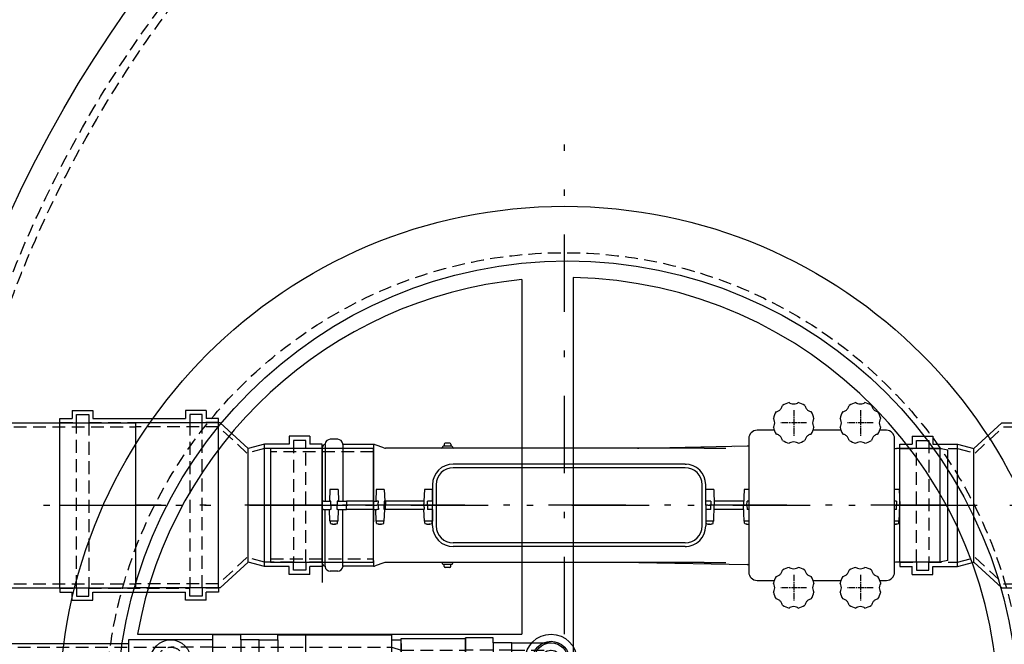
# Model space of a CAD drawing. Units: millimetres. Extents: x 0 to 6300, y 0 to 8910.
# Drawn here: x 2085 to 3040, y 3054 to 3659 of the extents above; entities that cross this region are included whole.
import ezdxf

# ---------------------------------------------------------------- set-up
doc = ezdxf.new("R2010")
doc.units = ezdxf.units.MM
for name, pattern in [('CHAIN', [0.3543, 0.2362, -0.0295, 0.0591, -0.0295]), ('DASHDOT_m', [6.25, 3, -1.5, 0.25, -1.5]), ('DASHED', [0.75, 0.5, -0.25])]:
    doc.linetypes.add(name, pattern=pattern)
for name, color, linetype in [('AS-Nevid', 241, 'DASHED'), ('AS-Obrys', 7, 'Continuous'), ('AS-OSY', 4, 'DASHDOT_m')]:
    doc.layers.add(name, color=color, linetype=linetype)
doc.layers.add('AS_kóty', color=132, linetype='Continuous', lineweight=13)
doc.styles.add('AS_Romans', font='romans.shx', dxfattribs={"width": 0.8})
doc.dimstyles.new('AS_kóty_M25', dxfattribs={"dimscale": 25, "dimtxt": 2.5, "dimasz": 2.5, "dimexe": 2, "dimexo": 2.5, "dimgap": 0.75, "dimtad": 1, "dimdec": 0, "dimtxsty": 'AS_Romans', "dimcen": 2.5, "dimdle": 2, "dimclrd": 256, "dimclre": 256, "dimclrt": 256, "dimadec": 0, "dimazin": 0, "dimtfac": 1, "dimtdec": 0, "dimtmove": 0, "dimatfit": 2, "dimfxl": 1, "dimarcsym": 0})

# ---------------------------------------------------------------- blocks, each defined once
blk = doc.blocks.new('PURAIN_PUDORYS')
at = {"layer": 'AS-Obrys', "linetype": 'CHAIN', "ltscale": 25}
for p, q in [((148.88, 92.4), (148.88, 67.4)), ((213.58, 92.4), (213.58, 67.4)), ((161.38, 79.9), (136.38, 79.9)), ((226.08, 79.9), (201.08, 79.9)), ((148.88, -67.4), (148.88, -92.4)), ((213.58, -67.4), (213.58, -92.4)), ((161.38, -79.9), (136.38, -79.9)), ((226.08, -79.9), (201.08, -79.9))]:
    blk.add_line(p, q, dxfattribs=at)
at = {"layer": 'AS-Obrys', "ltscale": 25}
for p, q in [((130.05, 72.75), (113.33, 72.75)), ((194.75, 72.75), (167.72, 72.75)), ((238.83, 72.75), (232.42, 72.75)), ((-305.72, 59), (-305.67, 59.5)), ((-305.72, 59), (-305.72, 4)), ((-293.44, 64), (-300.69, 64)), ((-288.42, 59), (-288.46, 59.5)), ((-288.42, 59), (-288.42, 4)), ((-258.67, 59), (-288.42, 59)), ((-248.62, 55.78), (-257.02, 58.72)), ((-190.22, 59.27), (-190.25, 57.25)), ((-184.68, 60.25), (-189.22, 60.25)), ((-183.68, 59.27), (-183.65, 57.25)), ((-1.4, 55.51), (103.68, 57.53)), ((105.33, 64.75), (105.33, -64.75)), ((246.83, -64.75), (246.83, 64.75)), ((-308.42, 56.02), (-308.42, 0)), ((-221.42, 55.5), (-246.97, 55.5)), ((62.19, 55.5), (-221.42, 55.5)), ((-191.68, 56.76), (-191.68, 56.48)), ((-182.72, 57.25), (-191.18, 57.25)), ((-182.22, 56.76), (-182.22, 56.48)), ((91.79, 55.72), (91.79, 55.72)), ((291.06, 55), (248.58, 55)), ((290.8, 54.77), (290.8, -55.07)), ((298.58, 53.51), (292.1, 54.89)), ((298.58, -53.51), (298.58, 53.51)), ((43.58, 40), (-181.42, 40)), ((43.58, 40), (44.93, 40)), ((43.58, 36.5), (-181.42, 36.5)), ((-201.42, 20), (-201.42, 0)), ((-197.92, 20), (-197.92, -20)), ((60.08, -20), (60.08, 20)), ((63.58, 0), (63.58, 20)), ((-301.02, 15.5), (-301.43, 4)), ((-293.11, 15.5), (-301.02, 15.5)), ((-293.11, 15.5), (-292.7, 4)), ((-256.2, 15.5), (-256.6, 4)), ((-248.28, 15.5), (-256.2, 15.5)), ((-248.28, 15.5), (-247.88, 4)), ((-209.36, 15.5), (-209.76, 4)), ((-201.48, 15.5), (-209.36, 15.5)), ((71.34, 15.5), (63.58, 15.5)), ((71.34, 15.5), (71.88, 0)), ((100.83, 15.5), (100.28, 0)), ((105.33, 15.5), (100.83, 15.5)), ((251.34, 15.5), (246.83, 15.5)), ((251.34, 15.5), (251.88, 0)), ((-307.36, 4), (-308.35, 4)), ((-307.36, 4), (-300.69, 4)), ((-300.03, 4), (-300.69, 4)), ((-300.16, 0), (-300.69, 0)), ((-293.97, 0), (-300.16, 0)), ((-293.44, 4), (-294.1, 4)), ((-293.44, 0), (-293.97, 0)), ((-293.44, 4), (-284.82, 4)), ((-293.44, 0), (-284.78, 0)), ((-258.67, 4), (-284.82, 4)), ((-258.67, 4), (-255.39, 4)), ((-253.98, 4), (-255.39, 4)), ((-246.98, 4), (-248.39, 4)), ((-209.66, 4), (-246.98, 4)), ((-246.98, 4), (-246.97, 0)), ((-206.42, 0), (-206.35, 4)), ((-203.35, 4), (-206.35, 4)), ((-201.42, 0), (-203.42, 0)), ((-201.42, 4), (-203.35, 4)), ((-201.42, -20), (-201.42, 0)), ((65.52, 4), (63.58, 4)), ((63.58, 0), (63.58, -20)), ((65.59, 0), (63.58, 0)), ((68.52, 4), (65.52, 4)), ((65.59, 0), (68.58, 0)), ((68.52, 4), (68.58, 0)), ((100.42, 4), (71.75, 4)), ((103.58, 0), (103.65, 4)), ((105.33, 4), (103.65, 4)), ((248.52, 4), (246.83, 4)), ((248.52, 4), (248.58, 0)), ((-308.42, -56.02), (-308.42, 0)), ((-308.42, 0), (-307.44, 0)), ((-307.36, -4), (-308.35, -4)), ((-307.44, 0), (-300.69, 0)), ((-307.36, -4), (-300.69, -4)), ((-305.72, -59), (-305.72, -4)), ((-301.02, -15.5), (-301.43, -4)), ((-300.03, -4), (-300.69, -4)), ((-293.44, -4), (-294.1, -4)), ((-293.44, -4), (-284.82, -4)), ((-293.11, -15.5), (-292.7, -4)), ((-288.42, -59), (-288.42, -4)), ((-258.67, -4), (-284.82, -4)), ((-258.67, 0), (-284.78, 0)), ((-258.67, 0), (-255.37, 0)), ((-258.67, -4), (-255.39, -4)), ((-256.2, -15.5), (-256.6, -4)), ((-253.98, -4), (-255.39, -4)), ((-254.08, 0), (-255.37, 0)), ((-248.24, 0), (-254.08, 0)), ((-246.98, -4), (-248.39, -4)), ((-248.28, -15.5), (-247.88, -4)), ((-246.97, 0), (-248.24, 0)), ((-246.98, -4), (-246.97, 0)), ((-209.66, -4), (-246.98, -4)), ((-209.79, 0), (-246.97, 0)), ((-206.42, 0), (-209.79, 0)), ((-209.36, -15.5), (-209.76, -4)), ((-206.42, 0), (-203.42, 0)), ((-206.42, 0), (-206.35, -4)), ((-203.35, -4), (-206.35, -4)), ((-201.42, -4), (-203.35, -4)), ((65.52, -4), (63.58, -4)), ((68.52, -4), (65.52, -4)), ((68.52, -4), (68.58, 0)), ((71.88, 0), (68.58, 0)), ((71.34, -15.5), (71.88, 0)), ((100.42, -4), (71.75, -4)), ((100.28, 0), (71.88, 0)), ((103.58, 0), (100.28, 0)), ((100.83, -15.5), (100.28, 0)), ((103.58, 0), (105.33, 0)), ((103.58, 0), (103.65, -4)), ((105.33, -4), (103.65, -4)), ((246.83, 0), (248.58, 0)), ((248.52, -4), (246.83, -4)), ((248.52, -4), (248.58, 0)), ((251.88, 0), (248.58, 0)), ((251.34, -15.5), (251.88, 0)), ((-293.11, -15.5), (-301.02, -15.5)), ((-300.57, -17.26), (-300.57, -15.75)), ((-298.17, -18.13), (-298.21, -18.22)), ((-296.8, -18.16), (-296.79, -18.22)), ((-295.98, -18.07), (-295.92, -18.22)), ((-293.57, -17.26), (-293.57, -15.75)), ((-248.28, -15.5), (-256.2, -15.5)), ((-255.74, -17.26), (-255.74, -15.75)), ((-253.35, -18.13), (-253.39, -18.22)), ((-251.98, -18.16), (-251.97, -18.22)), ((-251.16, -18.07), (-251.1, -18.22)), ((-248.74, -17.26), (-248.74, -15.75)), ((-201.48, -15.5), (-209.36, -15.5)), ((-208.9, -17.26), (-208.9, -15.75)), ((-206.51, -18.13), (-206.55, -18.22)), ((-205.13, -18.16), (-205.13, -18.22)), ((-204.32, -18.07), (-204.26, -18.22)), ((-201.9, -17.26), (-201.9, -15.75)), ((71.34, -15.5), (63.58, -15.5)), ((63.88, -17.26), (63.88, -15.75)), ((66.36, -18.06), (66.3, -18.22)), ((66.96, -18.06), (66.93, -18.22)), ((68.45, -18.17), (68.47, -18.22)), ((70.88, -17.26), (70.88, -15.75)), ((105.33, -15.5), (100.83, -15.5)), ((101.28, -17.26), (101.28, -15.75)), ((103.68, -18.13), (103.64, -18.22)), ((105.05, -18.16), (105.06, -18.22)), ((251.34, -15.5), (246.83, -15.5)), ((247.65, -18.16), (247.66, -18.22)), ((248.47, -18.07), (248.53, -18.22)), ((250.88, -17.26), (250.88, -15.75)), ((43.58, -36.5), (-181.42, -36.5)), ((43.58, -40), (-181.42, -40)), ((43.58, -40), (44.93, -40)), ((-248.62, -55.78), (-257.02, -58.72)), ((-221.42, -55.5), (-246.97, -55.5)), ((62.19, -55.5), (-221.42, -55.5)), ((-191.68, -56.76), (-191.68, -56.48)), ((-182.72, -57.25), (-191.18, -57.25)), ((-190.22, -59.27), (-190.25, -57.25)), ((-183.68, -59.27), (-183.65, -57.25)), ((-182.22, -56.76), (-182.22, -56.48)), ((-1.4, -55.51), (103.68, -57.53)), ((291.06, -55), (248.58, -55)), ((298.58, -53.51), (292.1, -54.89)), ((-305.72, -59), (-305.67, -59.5)), ((-293.44, -64), (-300.69, -64)), ((-288.42, -59), (-288.46, -59.5)), ((-258.67, -59), (-288.42, -59)), ((-184.68, -60.25), (-189.22, -60.25)), ((113.33, -72.75), (130.05, -72.75)), ((167.72, -72.75), (194.75, -72.75)), ((232.42, -72.75), (238.83, -72.75))]:
    blk.add_line(p, q, dxfattribs=at)
for centre, radius, start, end in [((148.88, 79.9), 20.15, 102.17616, 122.82384), ((148.88, 79.9), 20.15, 57.17616, 77.82384), ((213.58, 79.9), 20.15, 102.17616, 122.82384), ((213.58, 79.9), 20.15, 57.17616, 77.82384), ((148.88, 79.9), 20.15, 147.17616, 167.82384), ((148.88, 79.9), 20.15, 12.17616, 32.82384), ((213.58, 79.9), 20.15, 147.17616, 167.82384), ((213.58, 79.9), 20.15, 12.17616, 32.82384), ((113.33, 64.75), 8, 90, 180), ((148.88, 79.9), 20.15, 192.17616, 212.82384), ((148.88, 79.9), 20.15, 327.17616, 347.82384), ((213.58, 79.9), 20.15, 192.17616, 212.82384), ((213.58, 79.9), 20.15, 327.17616, 347.82384), ((238.83, 64.75), 8, 0, 90), ((-305.42, 56.02), 3, 95.73917, 180), ((-300.69, 59), 5, 90, 174.28941), ((-293.44, 59), 5, 5.71059, 90), ((-258.67, 54), 5, 70.70995, 90), ((-189.22, 59.25), 1, 90, 179), ((-184.68, 59.25), 1, 1, 90), ((103.58, 62.53), 5, 271.101, 290.48732), ((148.88, 79.9), 20.15, 237.17616, 257.82384), ((148.88, 79.9), 20.15, 282.17616, 302.82384), ((213.58, 79.9), 20.15, 237.17616, 257.82384), ((213.58, 79.9), 20.15, 282.17616, 302.82384), ((-246.97, 60.5), 5, 250.70995, 270), ((-192.68, 56.5), 1, 270, 359), ((-191.18, 56.75), 0.5, 90, 179), ((-182.72, 56.75), 0.5, 1, 90), ((-181.22, 56.5), 1, 181, 270), ((248.58, 60), 5, 249.51268, 270), ((291.06, 50), 5, 78, 90), ((-181.42, 20), 20, 90, 180), ((43.58, 20), 20, 0, 90), ((-181.42, 20), 16.5, 90, 180), ((43.58, 20), 16.5, 0, 90), ((-300.32, -15.75), 0.25, 90, 180), ((-300.07, -17.26), 0.5, 180, 249.58379), ((-297.07, -9.2), 9.1, 249.58379, 261.30869), ((-297.07, -9.2), 9.1, 278.69131, 290.41621), ((-294.07, -17.26), 0.5, 290.41621, 0), ((-293.82, -15.75), 0.25, 0, 90), ((-255.49, -15.75), 0.25, 90, 180), ((-255.24, -17.26), 0.5, 180, 249.58379), ((-252.24, -9.2), 9.1, 249.58379, 261.30869), ((-252.24, -9.2), 9.1, 278.69131, 290.41621), ((-249.24, -17.26), 0.5, 290.41621, 0), ((-248.99, -15.75), 0.25, 0, 90), ((-208.65, -15.75), 0.25, 90, 180), ((-208.4, -17.26), 0.5, 180, 249.58379), ((-205.4, -9.2), 9.1, 249.58379, 261.30869), ((-205.4, -9.2), 9.1, 278.69131, 290.41621), ((-202.4, -17.26), 0.5, 290.41621, 0), ((-202.15, -15.75), 0.25, 0, 90), ((64.13, -15.75), 0.25, 90, 180), ((64.38, -17.26), 0.5, 180, 249.58379), ((67.38, -9.2), 9.1, 249.58379, 259.81499), ((67.38, -9.2), 9.1, 280.18501, 290.41621), ((70.38, -17.26), 0.5, 290.41621, 0), ((70.63, -15.75), 0.25, 0, 90), ((101.53, -15.75), 0.25, 90, 180), ((101.78, -17.26), 0.5, 180, 249.58379), ((104.78, -9.2), 9.1, 249.58379, 261.30869), ((247.38, -9.2), 9.1, 278.69131, 290.41621), ((250.38, -17.26), 0.5, 290.41621, 0), ((250.63, -15.75), 0.25, 0, 90), ((-181.42, -20), 20, 180, 270), ((-181.42, -20), 16.5, 180, 270), ((43.58, -20), 20, 270, 0), ((43.58, -20), 16.5, 270, 0), ((-305.42, -56.02), 3, 180, 264.26083), ((-246.97, -60.5), 5, 90, 109.29005), ((-192.68, -56.5), 1, 1, 90), ((-191.18, -56.75), 0.5, 181, 270), ((-182.72, -56.75), 0.5, 270, 359), ((-181.22, -56.5), 1, 90, 179), ((248.58, -60), 5, 90, 110.48732), ((291.06, -50), 5, 270, 282), ((-300.69, -59), 5, 185.71059, 270), ((-293.44, -59), 5, 270, 354.28941), ((-258.67, -54), 5, 270, 289.29005), ((-189.22, -59.25), 1, 181, 270), ((-184.68, -59.25), 1, 270, 359), ((103.58, -62.53), 5, 69.51268, 88.899), ((113.33, -64.75), 8, 180, 270), ((148.88, -79.9), 20.15, 102.17616, 122.82384), ((148.88, -79.9), 20.15, 57.17616, 77.82384), ((213.58, -79.9), 20.15, 102.17616, 122.82384), ((213.58, -79.9), 20.15, 57.17616, 77.82384), ((238.83, -64.75), 8, 270, 0), ((148.88, -79.9), 20.15, 147.17616, 167.82384), ((148.88, -79.9), 20.15, 12.17616, 32.82384), ((213.58, -79.9), 20.15, 147.17616, 167.82384), ((213.58, -79.9), 20.15, 12.17616, 32.82384), ((148.88, -79.9), 20.15, 192.17616, 212.82384), ((148.88, -79.9), 20.15, 327.17616, 347.82384), ((213.58, -79.9), 20.15, 192.17616, 212.82384), ((213.58, -79.9), 20.15, 327.17616, 347.82384), ((148.88, -79.9), 20.15, 237.17616, 257.82384), ((148.88, -79.9), 20.15, 282.17616, 302.82384), ((213.58, -79.9), 20.15, 237.17616, 257.82384), ((213.58, -79.9), 20.15, 282.17616, 302.82384)]:
    blk.add_arc(centre, radius, start, end, dxfattribs=at)
for centre, major_axis, ratio, start_param, end_param in [((-2.53, 115.5), (0, -60), 0.988538, 0, 0.019439), ((-295.58, -9.92), (-3.88, -7.95), 0.626649, 0.08656, 0.23365), ((-296.18, -9.58), (-3.55, -8.31), 0.492605, 0.16246, 0.252562), ((-297.58, -9.92), (-7.2, 5.14), 0.907431, 2.026822, 2.173912), ((-295.74, -9.92), (-4.24, -7.77), 0.700238, 0.428427, 0.575517), ((-298.39, -9.92), (4.24, -7.77), 0.700238, 5.814341, 5.854759), ((-296.55, -9.92), (7.2, 5.14), 0.907431, 4.109273, 4.206736), ((-297.61, -9.58), (-5.15, 7.42), 0.800226, 2.589406, 2.679508), ((-298.98, -9.92), (3.12, -8.28), 0.244115, 6.254807, 6.401897), ((-298.55, -9.92), (3.88, -7.95), 0.626649, 6.049535, 6.089953), ((-250.76, -9.92), (-3.88, -7.95), 0.626649, 0.08656, 0.23365), ((-251.36, -9.58), (-3.55, -8.31), 0.492605, 0.16246, 0.252562), ((-252.76, -9.92), (-7.2, 5.14), 0.907431, 2.026822, 2.173912), ((-250.92, -9.92), (-4.24, -7.77), 0.700238, 0.428427, 0.575517), ((-253.57, -9.92), (4.24, -7.77), 0.700238, 5.814341, 5.854759), ((-251.73, -9.92), (7.2, 5.14), 0.907431, 4.109273, 4.206736), ((-252.79, -9.58), (-5.15, 7.42), 0.800226, 2.589406, 2.679508), ((-254.16, -9.92), (3.12, -8.28), 0.244115, 6.254807, 6.401897), ((-253.72, -9.92), (3.88, -7.95), 0.626649, 6.049535, 6.089953), ((-203.92, -9.92), (-3.88, -7.95), 0.626649, 0.08656, 0.23365), ((-204.52, -9.58), (-3.55, -8.31), 0.492605, 0.16246, 0.252562), ((-205.92, -9.92), (-7.2, 5.14), 0.907431, 2.026822, 2.173912), ((-204.08, -9.92), (-4.24, -7.77), 0.700238, 0.428427, 0.575517), ((-206.73, -9.92), (4.24, -7.77), 0.700238, 5.814341, 5.854759), ((-204.88, -9.92), (7.2, 5.14), 0.907431, 4.109273, 4.206736), ((-205.94, -9.58), (-5.15, 7.42), 0.800226, 2.589406, 2.679508), ((-207.32, -9.92), (3.12, -8.28), 0.244115, 6.254807, 6.401897), ((-206.88, -9.92), (3.88, -7.95), 0.626649, 6.049535, 6.089953), ((68.63, -9.92), (-4.44, -7.66), 0.731277, 0.258919, 0.3375), ((69.36, -9.92), (-3.04, -8.31), 0.094732, 6.107365, 6.254455), ((67.78, -9.58), (-6.25, -6.52), 0.869135, 0.648953, 0.739055), ((67.18, -9.92), (8.53, -2.36), 0.934905, 4.867525, 4.93704), ((68.93, -9.92), (-3.75, -8.02), 0.590132, 0.332674, 0.411256), ((65.84, -9.92), (3.75, -8.02), 0.590132, 5.803421, 5.950511), ((67.59, -9.92), (-8.53, -2.36), 0.934905, 1.346145, 1.493235), ((66.14, -9.92), (4.44, -7.66), 0.731277, 5.945685, 6.092775), ((66.43, -9.58), (3.31, -8.41), 0.357247, 6.098467, 6.188568), ((106.27, -9.92), (-3.88, -7.95), 0.626649, 0.08656, 0.23365), ((105.67, -9.58), (-3.55, -8.31), 0.492605, 0.16246, 0.252562), ((104.27, -9.92), (-7.2, 5.14), 0.907431, 2.026822, 2.173912), ((106.11, -9.92), (-4.24, -7.77), 0.700238, 0.428427, 0.549545), ((103.46, -9.92), (4.24, -7.77), 0.700238, 5.814341, 5.854759), ((105.3, -9.92), (7.2, 5.14), 0.907431, 4.109273, 4.141613), ((246.87, -9.92), (-7.2, 5.14), 0.907431, 2.141572, 2.173912), ((248.71, -9.92), (-4.24, -7.77), 0.700238, 0.428427, 0.575517), ((246.06, -9.92), (4.24, -7.77), 0.700238, 5.814341, 5.854759), ((247.9, -9.92), (7.2, 5.14), 0.907431, 4.109273, 4.206736), ((246.84, -9.58), (-5.15, 7.42), 0.800226, 2.589406, 2.679508), ((245.47, -9.92), (3.12, -8.28), 0.244115, 6.254807, 6.401897), ((245.9, -9.92), (3.88, -7.95), 0.626649, 6.049535, 6.089953), ((-2.53, -115.5), (0, 60), 0.988538, 6.263746, 6.283185)]:
    blk.add_ellipse(centre, major_axis=major_axis, ratio=ratio, start_param=start_param, end_param=end_param, dxfattribs=at)
for points, knots in [([(131.95, 90.82), (132.46, 90.92), (132.97, 91.07), (134.38, 91.65), (135.23, 92.23), (136.56, 93.56), (137.13, 94.4), (137.72, 95.81), (137.87, 96.32), (137.96, 96.83)], [-2.130891, -2.130891, -2.130891, -2.130891, -1.9817777, -1.9817777, -1.6991743, -1.6991743, -1.4165708, -1.4165708, -1.2674575, -1.2674575, -1.2674575, -1.2674575]), ([(144.63, 99.6), (145.06, 99.3), (145.53, 99.05), (146.94, 98.46), (147.94, 98.28), (149.83, 98.28), (150.83, 98.46), (152.24, 99.05), (152.71, 99.3), (153.13, 99.6)], [-2.6960739, -2.6960739, -2.6960739, -2.6960739, -2.5465929, -2.5465929, -2.2643873, -2.2643873, -1.9821817, -1.9821817, -1.8327007, -1.8327007, -1.8327007, -1.8327007]), ([(159.81, 96.83), (159.9, 96.32), (160.05, 95.81), (160.64, 94.4), (161.21, 93.56), (162.54, 92.23), (163.39, 91.65), (164.8, 91.07), (165.31, 90.92), (165.82, 90.82)], [-3.2613178, -3.2613178, -3.2613178, -3.2613178, -3.1122045, -3.1122045, -2.829601, -2.829601, -2.5469976, -2.5469976, -2.3978843, -2.3978843, -2.3978843, -2.3978843]), ([(196.65, 90.82), (197.16, 90.92), (197.67, 91.07), (199.08, 91.65), (199.93, 92.23), (201.26, 93.56), (201.83, 94.4), (202.42, 95.81), (202.57, 96.32), (202.66, 96.83)], [-2.130891, -2.130891, -2.130891, -2.130891, -1.9817777, -1.9817777, -1.6991743, -1.6991743, -1.4165708, -1.4165708, -1.2674575, -1.2674575, -1.2674575, -1.2674575]), ([(209.33, 99.6), (209.76, 99.3), (210.23, 99.05), (211.64, 98.46), (212.64, 98.28), (214.53, 98.28), (215.53, 98.46), (216.94, 99.05), (217.41, 99.3), (217.83, 99.6)], [-2.6960739, -2.6960739, -2.6960739, -2.6960739, -2.5465929, -2.5465929, -2.2643873, -2.2643873, -1.9821817, -1.9821817, -1.8327007, -1.8327007, -1.8327007, -1.8327007]), ([(224.51, 96.83), (224.6, 96.32), (224.75, 95.81), (225.34, 94.4), (225.91, 93.56), (227.24, 92.23), (228.09, 91.65), (229.5, 91.07), (230.01, 90.92), (230.52, 90.82)], [-3.2613178, -3.2613178, -3.2613178, -3.2613178, -3.1122045, -3.1122045, -2.829601, -2.829601, -2.5469976, -2.5469976, -2.3978843, -2.3978843, -2.3978843, -2.3978843]), ([(130.51, 79.9), (130.51, 80.84), (130.32, 81.84), (129.74, 83.25), (129.48, 83.72), (129.19, 84.15)], [-1.1321855, -1.1321855, -1.1321855, -1.1321855, -0.8499799, -0.8499799, -0.7004989, -0.7004989, -0.7004989, -0.7004989]), ([(129.19, 75.65), (129.48, 76.08), (129.74, 76.55), (130.32, 77.96), (130.51, 78.96), (130.51, 79.9)], [2.9649025, 2.9649025, 2.9649025, 2.9649025, 3.1143835, 3.1143835, 3.3965891, 3.3965891, 3.3965891, 3.3965891]), ([(168.58, 84.15), (168.29, 83.72), (168.03, 83.25), (167.45, 81.84), (167.26, 80.84), (167.26, 79.9)], [-3.8282758, -3.8282758, -3.8282758, -3.8282758, -3.6787948, -3.6787948, -3.3965891, -3.3965891, -3.3965891, -3.3965891]), ([(167.26, 79.9), (167.26, 78.96), (167.45, 77.96), (168.03, 76.55), (168.29, 76.08), (168.58, 75.65)], [1.1321855, 1.1321855, 1.1321855, 1.1321855, 1.4143911, 1.4143911, 1.5638721, 1.5638721, 1.5638721, 1.5638721]), ([(195.21, 79.9), (195.21, 80.84), (195.02, 81.84), (194.44, 83.25), (194.18, 83.72), (193.89, 84.15)], [-1.1321855, -1.1321855, -1.1321855, -1.1321855, -0.8499799, -0.8499799, -0.7004989, -0.7004989, -0.7004989, -0.7004989]), ([(193.89, 75.65), (194.18, 76.08), (194.44, 76.55), (195.02, 77.96), (195.21, 78.96), (195.21, 79.9)], [2.9649025, 2.9649025, 2.9649025, 2.9649025, 3.1143835, 3.1143835, 3.3965891, 3.3965891, 3.3965891, 3.3965891]), ([(233.28, 84.15), (232.99, 83.72), (232.73, 83.25), (232.15, 81.84), (231.96, 80.84), (231.96, 79.9)], [-3.8282758, -3.8282758, -3.8282758, -3.8282758, -3.6787948, -3.6787948, -3.3965891, -3.3965891, -3.3965891, -3.3965891]), ([(231.96, 79.9), (231.96, 78.96), (232.15, 77.96), (232.73, 76.55), (232.99, 76.08), (233.28, 75.65)], [1.1321855, 1.1321855, 1.1321855, 1.1321855, 1.4143911, 1.4143911, 1.5638721, 1.5638721, 1.5638721, 1.5638721]), ([(137.96, 62.97), (137.87, 63.48), (137.72, 63.99), (137.13, 65.4), (136.56, 66.24), (135.23, 67.57), (134.38, 68.15), (132.97, 68.73), (132.46, 68.88), (131.95, 68.98)], [3.5318517, 3.5318517, 3.5318517, 3.5318517, 3.680965, 3.680965, 3.9635684, 3.9635684, 4.2461719, 4.2461719, 4.3952852, 4.3952852, 4.3952852, 4.3952852]), ([(165.82, 68.98), (165.31, 68.88), (164.8, 68.73), (163.39, 68.15), (162.54, 67.57), (161.21, 66.24), (160.64, 65.4), (160.05, 63.99), (159.9, 63.48), (159.81, 62.97)], [0.1334901, 0.1334901, 0.1334901, 0.1334901, 0.2826034, 0.2826034, 0.5652069, 0.5652069, 0.8478103, 0.8478103, 0.9969236, 0.9969236, 0.9969236, 0.9969236]), ([(202.66, 62.97), (202.57, 63.48), (202.42, 63.99), (201.83, 65.4), (201.26, 66.24), (199.93, 67.57), (199.08, 68.15), (197.67, 68.73), (197.16, 68.88), (196.65, 68.98)], [3.5318517, 3.5318517, 3.5318517, 3.5318517, 3.680965, 3.680965, 3.9635684, 3.9635684, 4.2461719, 4.2461719, 4.3952852, 4.3952852, 4.3952852, 4.3952852]), ([(230.52, 68.98), (230.01, 68.88), (229.5, 68.73), (228.09, 68.15), (227.24, 67.57), (225.91, 66.24), (225.34, 65.4), (224.75, 63.99), (224.6, 63.48), (224.51, 62.97)], [0.1334901, 0.1334901, 0.1334901, 0.1334901, 0.2826034, 0.2826034, 0.5652069, 0.5652069, 0.8478103, 0.8478103, 0.9969236, 0.9969236, 0.9969236, 0.9969236]), ([(148.88, 61.53), (147.94, 61.53), (146.94, 61.34), (145.53, 60.75), (145.06, 60.5), (144.63, 60.2)], [0, 0, 0, 0, 0.2822056, 0.2822056, 0.4316866, 0.4316866, 0.4316866, 0.4316866]), ([(153.13, 60.2), (152.71, 60.5), (152.24, 60.75), (150.83, 61.34), (149.83, 61.53), (148.88, 61.53)], [4.097088, 4.097088, 4.097088, 4.097088, 4.246569, 4.246569, 4.5287746, 4.5287746, 4.5287746, 4.5287746]), ([(213.58, 61.53), (212.64, 61.53), (211.64, 61.34), (210.23, 60.75), (209.76, 60.5), (209.33, 60.2)], [0, 0, 0, 0, 0.2822056, 0.2822056, 0.4316866, 0.4316866, 0.4316866, 0.4316866]), ([(217.83, 60.2), (217.41, 60.5), (216.94, 60.75), (215.53, 61.34), (214.53, 61.53), (213.58, 61.53)], [4.097088, 4.097088, 4.097088, 4.097088, 4.246569, 4.246569, 4.5287746, 4.5287746, 4.5287746, 4.5287746]), ([(62.19, 55.5), (63.7, 55.5), (65.27, 55.5), (66.9, 55.5), (68.52, 55.5), (70.21, 55.5), (71.94, 55.5), (73.68, 55.5), (75.47, 55.5), (77.32, 55.5), (79.17, 55.5), (81.08, 55.5), (83.06, 55.5)], [0, 0, 0, 0, 0.00717451, 0.00717451, 0.00717451, 0.01434902, 0.01434902, 0.01434902, 0.02152353, 0.02152353, 0.02152353, 0.02869804, 0.02869804, 0.02869804, 0.02869804]), ([(-201.54, 4), (-201.54, 4.41), (-201.54, 4.82), (-201.54, 7.65), (-201.52, 10.23), (-201.49, 13.21), (-201.49, 13.97), (-201.48, 14.94), (-201.48, 15.22), (-201.48, 15.5)], [-5.7406816, -5.7406816, -5.7406816, -5.7406816, -5.6434832, -5.6434832, -5.0666931, -5.0666931, -4.8850337, -4.8850337, -4.8129766, -4.8129766, -4.8129766, -4.8129766]), ([(-201.54, -4), (-201.54, -4.55), (-201.54, -5.11), (-201.54, -7.23), (-201.53, -8.83), (-201.51, -11.22), (-201.5, -12.09), (-201.49, -13.75), (-201.48, -14.69), (-201.48, -15.5)], [3.0125634, 3.0125634, 3.0125634, 3.0125634, 3.1226925, 3.1226925, 3.4369201, 3.4369201, 3.6105628, 3.6105628, 3.7826922, 3.7826922, 3.7826922, 3.7826922]), ([(62.19, -55.5), (63.7, -55.5), (65.27, -55.5), (66.9, -55.5), (68.52, -55.5), (70.21, -55.5), (71.94, -55.5), (73.68, -55.5), (75.47, -55.5), (77.32, -55.5), (79.17, -55.5), (81.08, -55.5), (83.06, -55.5)], [0, 0, 0, 0, 0.00717451, 0.00717451, 0.00717451, 0.01434902, 0.01434902, 0.01434902, 0.02152353, 0.02152353, 0.02152353, 0.02869804, 0.02869804, 0.02869804, 0.02869804]), ([(131.95, -68.98), (132.46, -68.88), (132.97, -68.73), (134.38, -68.15), (135.23, -67.57), (136.56, -66.24), (137.13, -65.4), (137.72, -63.99), (137.87, -63.48), (137.96, -62.97)], [-2.130891, -2.130891, -2.130891, -2.130891, -1.9817777, -1.9817777, -1.6991743, -1.6991743, -1.4165708, -1.4165708, -1.2674575, -1.2674575, -1.2674575, -1.2674575]), ([(144.63, -60.2), (145.06, -60.5), (145.53, -60.75), (146.94, -61.34), (147.94, -61.52), (149.83, -61.52), (150.83, -61.34), (152.24, -60.75), (152.71, -60.5), (153.13, -60.2)], [-2.6960739, -2.6960739, -2.6960739, -2.6960739, -2.5465929, -2.5465929, -2.2643873, -2.2643873, -1.9821817, -1.9821817, -1.8327007, -1.8327007, -1.8327007, -1.8327007]), ([(159.81, -62.97), (159.9, -63.48), (160.05, -63.99), (160.64, -65.4), (161.21, -66.24), (162.54, -67.57), (163.39, -68.15), (164.8, -68.73), (165.31, -68.88), (165.82, -68.98)], [-3.2613178, -3.2613178, -3.2613178, -3.2613178, -3.1122045, -3.1122045, -2.829601, -2.829601, -2.5469976, -2.5469976, -2.3978843, -2.3978843, -2.3978843, -2.3978843]), ([(196.65, -68.98), (197.16, -68.88), (197.67, -68.73), (199.08, -68.15), (199.93, -67.57), (201.26, -66.24), (201.83, -65.4), (202.42, -63.99), (202.57, -63.48), (202.66, -62.97)], [-2.130891, -2.130891, -2.130891, -2.130891, -1.9817777, -1.9817777, -1.6991743, -1.6991743, -1.4165708, -1.4165708, -1.2674575, -1.2674575, -1.2674575, -1.2674575]), ([(209.33, -60.2), (209.76, -60.5), (210.23, -60.75), (211.64, -61.34), (212.64, -61.52), (214.53, -61.52), (215.53, -61.34), (216.94, -60.75), (217.41, -60.5), (217.83, -60.2)], [-2.6960739, -2.6960739, -2.6960739, -2.6960739, -2.5465929, -2.5465929, -2.2643873, -2.2643873, -1.9821817, -1.9821817, -1.8327007, -1.8327007, -1.8327007, -1.8327007]), ([(224.51, -62.97), (224.6, -63.48), (224.75, -63.99), (225.34, -65.4), (225.91, -66.24), (227.24, -67.57), (228.09, -68.15), (229.5, -68.73), (230.01, -68.88), (230.52, -68.98)], [-3.2613178, -3.2613178, -3.2613178, -3.2613178, -3.1122045, -3.1122045, -2.829601, -2.829601, -2.5469976, -2.5469976, -2.3978843, -2.3978843, -2.3978843, -2.3978843]), ([(130.51, -79.9), (130.51, -78.96), (130.32, -77.96), (129.74, -76.55), (129.48, -76.08), (129.19, -75.65)], [-1.1321855, -1.1321855, -1.1321855, -1.1321855, -0.8499799, -0.8499799, -0.7004989, -0.7004989, -0.7004989, -0.7004989]), ([(168.58, -75.65), (168.29, -76.08), (168.03, -76.55), (167.45, -77.96), (167.26, -78.96), (167.26, -79.9)], [-3.8282758, -3.8282758, -3.8282758, -3.8282758, -3.6787948, -3.6787948, -3.3965891, -3.3965891, -3.3965891, -3.3965891]), ([(195.21, -79.9), (195.21, -78.96), (195.02, -77.96), (194.44, -76.55), (194.18, -76.08), (193.89, -75.65)], [-1.1321855, -1.1321855, -1.1321855, -1.1321855, -0.8499799, -0.8499799, -0.7004989, -0.7004989, -0.7004989, -0.7004989]), ([(233.28, -75.65), (232.99, -76.08), (232.73, -76.55), (232.15, -77.96), (231.96, -78.96), (231.96, -79.9)], [-3.8282758, -3.8282758, -3.8282758, -3.8282758, -3.6787948, -3.6787948, -3.3965891, -3.3965891, -3.3965891, -3.3965891]), ([(129.19, -84.15), (129.48, -83.72), (129.74, -83.25), (130.32, -81.84), (130.51, -80.84), (130.51, -79.9)], [2.9649025, 2.9649025, 2.9649025, 2.9649025, 3.1143835, 3.1143835, 3.3965891, 3.3965891, 3.3965891, 3.3965891]), ([(167.26, -79.9), (167.26, -80.84), (167.45, -81.84), (168.03, -83.25), (168.29, -83.72), (168.58, -84.15)], [1.1321855, 1.1321855, 1.1321855, 1.1321855, 1.4143911, 1.4143911, 1.5638721, 1.5638721, 1.5638721, 1.5638721]), ([(193.89, -84.15), (194.18, -83.72), (194.44, -83.25), (195.02, -81.84), (195.21, -80.84), (195.21, -79.9)], [2.9649025, 2.9649025, 2.9649025, 2.9649025, 3.1143835, 3.1143835, 3.3965891, 3.3965891, 3.3965891, 3.3965891]), ([(231.96, -79.9), (231.96, -80.84), (232.15, -81.84), (232.73, -83.25), (232.99, -83.72), (233.28, -84.15)], [1.1321855, 1.1321855, 1.1321855, 1.1321855, 1.4143911, 1.4143911, 1.5638721, 1.5638721, 1.5638721, 1.5638721]), ([(137.96, -96.83), (137.87, -96.32), (137.72, -95.81), (137.13, -94.4), (136.56, -93.56), (135.23, -92.23), (134.38, -91.65), (132.97, -91.07), (132.46, -90.92), (131.95, -90.82)], [3.5318517, 3.5318517, 3.5318517, 3.5318517, 3.680965, 3.680965, 3.9635684, 3.9635684, 4.2461719, 4.2461719, 4.3952852, 4.3952852, 4.3952852, 4.3952852]), ([(165.82, -90.82), (165.31, -90.92), (164.8, -91.07), (163.39, -91.65), (162.54, -92.23), (161.21, -93.56), (160.64, -94.4), (160.05, -95.81), (159.9, -96.32), (159.81, -96.83)], [0.1334901, 0.1334901, 0.1334901, 0.1334901, 0.2826034, 0.2826034, 0.5652069, 0.5652069, 0.8478103, 0.8478103, 0.9969236, 0.9969236, 0.9969236, 0.9969236]), ([(202.66, -96.83), (202.57, -96.32), (202.42, -95.81), (201.83, -94.4), (201.26, -93.56), (199.93, -92.23), (199.08, -91.65), (197.67, -91.07), (197.16, -90.92), (196.65, -90.82)], [3.5318517, 3.5318517, 3.5318517, 3.5318517, 3.680965, 3.680965, 3.9635684, 3.9635684, 4.2461719, 4.2461719, 4.3952852, 4.3952852, 4.3952852, 4.3952852]), ([(230.52, -90.82), (230.01, -90.92), (229.5, -91.07), (228.09, -91.65), (227.24, -92.23), (225.91, -93.56), (225.34, -94.4), (224.75, -95.81), (224.6, -96.32), (224.51, -96.83)], [0.1334901, 0.1334901, 0.1334901, 0.1334901, 0.2826034, 0.2826034, 0.5652069, 0.5652069, 0.8478103, 0.8478103, 0.9969236, 0.9969236, 0.9969236, 0.9969236]), ([(148.88, -98.27), (147.94, -98.27), (146.94, -98.46), (145.53, -99.05), (145.06, -99.3), (144.63, -99.6)], [0, 0, 0, 0, 0.2822056, 0.2822056, 0.4316866, 0.4316866, 0.4316866, 0.4316866]), ([(153.13, -99.6), (152.71, -99.3), (152.24, -99.05), (150.83, -98.46), (149.83, -98.27), (148.88, -98.27)], [4.097088, 4.097088, 4.097088, 4.097088, 4.246569, 4.246569, 4.5287746, 4.5287746, 4.5287746, 4.5287746]), ([(213.58, -98.27), (212.64, -98.27), (211.64, -98.46), (210.23, -99.05), (209.76, -99.3), (209.33, -99.6)], [0, 0, 0, 0, 0.2822056, 0.2822056, 0.4316866, 0.4316866, 0.4316866, 0.4316866]), ([(217.83, -99.6), (217.41, -99.3), (216.94, -99.05), (215.53, -98.46), (214.53, -98.27), (213.58, -98.27)], [4.097088, 4.097088, 4.097088, 4.097088, 4.246569, 4.246569, 4.5287746, 4.5287746, 4.5287746, 4.5287746])]:
    blk.add_open_spline(points, degree=3, knots=knots, dxfattribs=at)
for points in [[(-308.42, 0), (-308.39, 1.33), (-308.37, 2.67), (-308.35, 4)], [(-300.16, 0), (-300.11, 1.33), (-300.07, 2.67), (-300.03, 4)], [(-300.16, 0), (-300.11, -1.33), (-300.07, -2.67), (-300.03, -4)], [(-294.1, 4), (-294.06, 2.67), (-294.02, 1.33), (-293.97, 0)], [(-294.1, -4), (-294.06, -2.67), (-294.02, -1.33), (-293.97, 0)], [(-284.82, 4), (-284.81, 2.67), (-284.79, 1.33), (-284.78, 0)], [(-254.08, 0), (-254.05, 1.33), (-254.01, 2.67), (-253.98, 4)], [(-248.39, 4), (-248.34, 2.67), (-248.29, 1.33), (-248.24, 0)], [(-209.79, 0), (-209.74, 1.33), (-209.7, 2.67), (-209.66, 4)], [(-308.42, 0), (-308.39, -1.33), (-308.37, -2.67), (-308.35, -4)], [(-284.82, -4), (-284.81, -2.67), (-284.79, -1.33), (-284.78, 0)], [(-254.08, 0), (-254.05, -1.33), (-254.01, -2.67), (-253.98, -4)], [(-248.39, -4), (-248.34, -2.67), (-248.29, -1.33), (-248.24, 0)], [(-209.79, 0), (-209.74, -1.33), (-209.7, -2.67), (-209.66, -4)]]:
    blk.add_open_spline(points, degree=3, dxfattribs=at)
at = {"layer": 'AS-OSY', "ltscale": 25}
blk.add_line((298.58, 0), (-308.42, 0), dxfattribs=at)
blk = doc.blocks.new('REDUKCE_PUDORYS')
at = {"layer": 'AS-Nevid', "ltscale": 25}
for p, q in [((-17.43, 50.68), (10.06, 76)), ((10.06, 76), (90.5, 76)), ((-74.5, 55.25), (-74.5, 63)), ((-74.5, 63), (-62.5, 63)), ((-74.5, -55.25), (-74.5, 63)), ((-62.5, 63), (-62.5, 55.25)), ((-62.5, 63), (-62.5, -55.25)), ((-90.5, 55.25), (-74.5, 55.25)), ((-62.5, 55.25), (-34.5, 55.25)), ((-34.5, 55.25), (-17.43, 50.68)), ((-90.5, -55.25), (-74.5, -55.25)), ((-74.5, -55.25), (-74.5, -63)), ((-62.5, -63), (-62.5, -55.25)), ((-62.5, -55.25), (-34.5, -55.25)), ((-34.5, -55.25), (-17.43, -50.68)), ((-17.43, -50.68), (10.06, -76)), ((-74.5, -63), (-62.5, -63)), ((10.06, -76), (90.5, -76))]:
    blk.add_line(p, q, dxfattribs=at)
at = {"layer": 'AS-Obrys', "ltscale": 25}
for p, q in [((-18.64, 55), (8.5, 80)), ((8.5, 80), (90.5, 80)), ((90.5, -80), (90.5, 80)), ((-78.5, 67), (-78.5, 59.25)), ((-78.5, 67), (-58.5, 67)), ((-58.5, 67), (-58.5, 59.25)), ((-90.5, 55.25), (-90.5, 59.25)), ((-90.5, 59.25), (-78.5, 59.25)), ((-58.5, 59.25), (-34.5, 59.25)), ((-34.5, -59.25), (-34.5, 59.25)), ((-34.5, 59.25), (-18.64, 55)), ((-90.5, -55.25), (-90.5, 55.25)), ((-18.64, -55), (-18.64, 55)), ((-90.5, -55.25), (-90.5, -59.25)), ((-90.5, -55.25), (-90.5, -59.25)), ((-34.5, -59.25), (-18.64, -55)), ((-18.64, -55), (8.5, -80)), ((-90.5, -59.25), (-78.5, -59.25)), ((-78.5, -67), (-78.5, -59.25)), ((-58.5, -67), (-58.5, -59.25)), ((-58.5, -59.25), (-34.5, -59.25)), ((-78.5, -67), (-58.5, -67)), ((8.5, -80), (90.5, -80))]:
    blk.add_line(p, q, dxfattribs=at)
at = {"layer": 'AS-OSY', "ltscale": 25}
blk.add_line((-90.5, 0), (90.5, 0), dxfattribs=at)
blk = doc.blocks.new('110')
at = {"layer": 'AS-Nevid', "ltscale": 25}
for p, q in [((100, 51.8), (0, 51.8)), ((0, -51.8), (100, -51.8))]:
    blk.add_line(p, q, dxfattribs=at)
at = {"layer": 'AS-Obrys', "ltscale": 25}
for p, q in [((0, 55), (0, -55)), ((100, 55), (0, 55)), ((100, -55), (100, 55)), ((0, -55), (100, -55))]:
    blk.add_line(p, q, dxfattribs=at)
at = {"layer": 'AS-OSY', "ltscale": 25}
blk.add_line((0, 0), (100, 0), dxfattribs=at)
blk = doc.blocks.new('PRESUVKA')
at = {"layer": 'AS-Nevid', "ltscale": 25}
for p, q in [((-61, 80.25), (-61, 88)), ((-61, 88), (-49, 88)), ((-49, 88), (-49, 80.25)), ((61, 88), (49, 88)), ((49, 88), (49, 80.25)), ((61, 80.25), (61, 88)), ((-77, 80.25), (-61, 80.25)), ((-61, -80.25), (-61, 80.25)), ((-49, 80.25), (49, 80.25)), ((-49, 80.25), (-49, -80.25)), ((49, 80.25), (49, -80.25)), ((77, 80.25), (61, 80.25)), ((61, -80.25), (61, 80.25)), ((-77, -80.25), (-61, -80.25)), ((-61, -80.25), (-61, -88)), ((-49, -88), (-49, -80.25)), ((-49, -80.25), (49, -80.25)), ((49, -88), (49, -80.25)), ((77, -80.25), (61, -80.25)), ((61, -80.25), (61, -88)), ((-61, -88), (-49, -88)), ((61, -88), (49, -88))]:
    blk.add_line(p, q, dxfattribs=at)
at = {"layer": 'AS-Obrys', "ltscale": 25}
for p, q in [((-65, 92), (-65, 84.25)), ((-65, 92), (-45, 92)), ((-45, 92), (-45, 84.25)), ((65, 92), (45, 92)), ((45, 92), (45, 84.25)), ((65, 92), (65, 84.25)), ((-77, 80.25), (-77, 84.25)), ((-77, 84.25), (-65, 84.25)), ((-77, -80.25), (-77, 80.25)), ((-45, 84.25), (45, 84.25)), ((77, 84.25), (65, 84.25)), ((77, 80.25), (77, 84.25)), ((77, -80.25), (77, 80.25)), ((-77, -80.25), (-77, -84.25)), ((-77, -80.25), (-77, -84.25)), ((-77, -84.25), (-65, -84.25)), ((-65, -92), (-65, -84.25)), ((-45, -92), (-45, -84.25)), ((-45, -84.25), (45, -84.25)), ((45, -92), (45, -84.25)), ((77, -84.25), (65, -84.25)), ((65, -92), (65, -84.25)), ((77, -80.25), (77, -84.25)), ((77, -80.25), (77, -84.25)), ((-65, -92), (-45, -92)), ((65, -92), (45, -92))]:
    blk.add_line(p, q, dxfattribs=at)
at = {"layer": 'AS-OSY', "ltscale": 25}
blk.add_line((-77, 0), (77, 0), dxfattribs=at)
blk = doc.blocks.new('*D45')
at = {"layer": 'AS_kóty', "lineweight": -2}
blk.add_line((4036.67, 3613.45), (2256.78, 2363.41), dxfattribs=at)
at = {"layer": 'AS_kóty'}
for points in [[(4042.66, 3604.93), (4030.69, 3621.97), (4087.82, 3649.37)], [(2250.8, 2371.93), (2262.77, 2354.88), (2205.64, 2327.49)]]:
    blk.add_solid(points, dxfattribs=at)
at = {"layer": 'Defpoints', "color": 0}
for p in [(4087.82, 3649.37), (2205.64, 2327.49)]:
    blk.add_point(p, dxfattribs=at)
at = {"layer": 'AS_kóty', "insert": (3754.81, 3476.59), "char_height": 62.5, "attachment_point": 5, "rotation": 35.08093, "style": 'AS_Romans'}
blk.add_mtext('%%c2300', dxfattribs=at)
blk = doc.blocks.new('DOPOUSTENI_PUDORYS')
at = {"layer": 'AS-Nevid', "ltscale": 25}
for p, q in [((2022.99, 1600.57), (2415.14, 1600.57)), ((2456.14, 1600.57), (2415.14, 1600.57)), ((2456.14, 1600.57), (2629.64, 1600.57)), ((2629.64, 1600.57), (2638.64, 1597.57)), ((2638.64, 1597.57), (2701.14, 1597.57)), ((2746.14, 1597.57), (2701.14, 1597.57)), ((2746.14, 1597.57), (2784.14, 1597.57)), ((2629.64, 1575.57), (2638.64, 1578.57)), ((2638.64, 1578.57), (2701.14, 1578.57)), ((2746.14, 1578.57), (2701.14, 1578.57)), ((2746.14, 1578.57), (2784.14, 1578.57)), ((2415.14, 1575.57), (2022.99, 1575.57)), ((2456.14, 1575.57), (2415.14, 1575.57)), ((2456.14, 1575.57), (2629.64, 1575.57))]:
    blk.add_line(p, q, dxfattribs=at)
blk.add_circle((2415.14, 1588.07), 12.5, dxfattribs=at)
at = {"layer": 'AS-Obrys', "ltscale": 25}
for p, q in [((2374.14, 1607.57), (2374.14, 1568.57)), ((2415.14, 1607.57), (2374.14, 1607.57)), ((2456.14, 1607.57), (2415.14, 1607.57)), ((2483.14, 1612.57), (2456.14, 1612.57)), ((2456.14, 1563.57), (2456.14, 1612.57)), ((2483.14, 1607.57), (2483.14, 1612.57)), ((2501.14, 1607.57), (2483.14, 1607.57)), ((2483.14, 1607.57), (2483.14, 1568.57)), ((2501.14, 1568.57), (2501.14, 1607.57)), ((2501.14, 1607.57), (2519.14, 1607.57)), ((2501.14, 1568.57), (2501.14, 1607.57)), ((2519.14, 1607.57), (2519.14, 1612.57)), ((2519.14, 1612.57), (2546.14, 1612.57)), ((2519.14, 1607.57), (2519.14, 1568.57)), ((2546.14, 1563.57), (2546.14, 1612.57)), ((2546.14, 1612.57), (2629.64, 1612.57)), ((2629.64, 1563.57), (2629.64, 1612.57)), ((2629.64, 1607.57), (2638.64, 1607.57)), ((2638.64, 1609.07), (2701.14, 1609.07)), ((2638.64, 1604.07), (2638.64, 1609.07)), ((2638.64, 1568.57), (2638.64, 1607.57)), ((2728.14, 1609.57), (2701.14, 1609.57)), ((2701.14, 1566.57), (2701.14, 1609.57)), ((2701.14, 1609.07), (2701.14, 1567.07)), ((2728.14, 1604.57), (2728.14, 1609.57)), ((2022.99, 1572.07), (2022.99, 1604.07)), ((2022.99, 1604.07), (2374.14, 1604.07)), ((2638.64, 1604.07), (2638.64, 1572.07)), ((2746.14, 1604.57), (2728.14, 1604.57)), ((2728.14, 1604.57), (2728.14, 1571.57)), ((2746.14, 1571.57), (2746.14, 1604.57)), ((2746.14, 1604.57), (2784.14, 1604.57)), ((2374.14, 1572.07), (2022.99, 1572.07)), ((2415.14, 1568.57), (2374.14, 1568.57)), ((2456.14, 1568.57), (2415.14, 1568.57)), ((2501.14, 1568.57), (2483.14, 1568.57)), ((2483.14, 1568.57), (2483.14, 1563.57)), ((2501.14, 1568.57), (2519.14, 1568.57)), ((2519.14, 1568.57), (2519.14, 1563.57)), ((2629.64, 1568.57), (2638.64, 1568.57)), ((2638.64, 1572.07), (2638.64, 1567.07)), ((2638.64, 1567.07), (2701.14, 1567.07)), ((2728.14, 1566.57), (2701.14, 1566.57)), ((2746.14, 1571.57), (2728.14, 1571.57)), ((2728.14, 1571.57), (2728.14, 1566.57)), ((2746.14, 1571.57), (2784.14, 1571.57)), ((2483.14, 1563.57), (2456.14, 1563.57)), ((2519.14, 1563.57), (2546.14, 1563.57)), ((2629.64, 1563.57), (2546.14, 1563.57))]:
    blk.add_line(p, q, dxfattribs=at)
for centre, radius in [((2415.14, 1588.07), 19.5), ((2784.14, 1588.07), 25), ((2784.14, 1588.07), 18.1), ((2784.14, 1588.07), 16.5), ((2784.14, 1588.07), 9.5)]:
    blk.add_circle(centre, radius, dxfattribs=at)
at = {"layer": 'AS-OSY', "ltscale": 25}
blk.add_line((2022.99, 1588.07), (2784.14, 1588.07), dxfattribs=at)
blk = doc.blocks.new('*D46')
at = {"layer": 'AS_kóty', "lineweight": -2}
blk.add_line((4149, 3471.23), (2144.45, 2505.62), dxfattribs=at)
at = {"layer": 'AS_kóty'}
for points in [[(4153.52, 3461.85), (4144.48, 3480.62), (4205.31, 3498.36)], [(2139.93, 2515.01), (2148.97, 2496.24), (2088.15, 2478.5)]]:
    blk.add_solid(points, dxfattribs=at)
at = {"layer": 'Defpoints', "color": 0}
for p in [(4205.31, 3498.36), (2088.15, 2478.5)]:
    blk.add_point(p, dxfattribs=at)
at = {"layer": 'AS_kóty', "insert": (3959.75, 3435.57), "char_height": 62.5, "attachment_point": 5, "rotation": 25.72058, "style": 'AS_Romans'}
blk.add_mtext('%%c2350', dxfattribs=at)

msp = doc.modelspace()

# ---------------------------------------------------------------- linework, layer by layer
at = {"layer": 'AS-Nevid', "ltscale": 25}
for p, q in [((1928.92, 3264.43), (2197.27, 3264.43)), ((1928.92, 3112.43), (2197.27, 3112.43))]:
    msp.add_line(p, q, dxfattribs=at)
for centre, radius in [((3146.73, 2988.43), 1150), ((3146.73, 2988.43), 1142), ((2613.23, 2988.43), 445)]:
    msp.add_circle(centre, radius, dxfattribs=at)
at = {"layer": 'AS-Obrys', "ltscale": 25}
for p, q in [((2571.73, 3407.38), (2571.73, 3063.43)), ((2621.73, 3409.34), (2621.73, 2567.51)), ((1928.92, 3268.43), (2197.27, 3268.43)), ((2197.27, 3108.43), (2197.27, 3268.43)), ((1928.92, 3108.43), (2197.27, 3108.43)), ((2198.96, 3063.43), (2571.73, 3063.43))]:
    msp.add_line(p, q, dxfattribs=at)
for centre, radius in [((3146.73, 2988.43), 1175), ((2613.23, 2988.43), 490), ((2616.23, 2988.43), 437)]:
    msp.add_circle(centre, radius, dxfattribs=at)
for start, end in [(95.65711, 169.73814), (271.15688, 88.84312)]:
    msp.add_arc((2613.23, 2988.43), 421, start, end, dxfattribs=at)
at = {"layer": 'AS-OSY', "ltscale": 25}
for p, q in [((2613.23, 2438.43), (2613.23, 3538.43)), ((2428.01, 3247.43), (2428.01, 3129.43)), ((1839.06, 3188.43), (4593.93, 3188.43)), ((2378.27, 3188.43), (2378.27, 3097.89))]:
    msp.add_line(p, q, dxfattribs=at)

# ---------------------------------------------------------------- block references
at = {"layer": 'AS-Obrys', "ltscale": 25}
for name, p in [('PRESUVKA', (2200.7, 3188.43)), ('REDUKCE_PUDORYS', (3029.07, 3188.43)), ('DOPOUSTENI_PUDORYS', (-183.93, 1450.36))]:
    msp.add_blockref(name, p, dxfattribs=at)
at = {"layer": 'AS-Obrys', "ltscale": 25, "xscale": -1}
msp.add_blockref('REDUKCE_PUDORYS', (2287.77, 3188.43), dxfattribs=at)
at = {"layer": 'AS-OSY', "ltscale": 25}
for name, p in [('PURAIN_PUDORYS', (2686.68, 3188.43)), ('110', (2328.01, 3188.43))]:
    msp.add_blockref(name, p, dxfattribs=at)

# ---------------------------------------------------------------- dimensions: what is measured, and where the dimension line sits
at = {"layer": 'AS_kóty'}
for p1, p2, picture, middle in [((2205.64, 2327.49), (4087.82, 3649.37), '*D45', (3783.55, 3435.68)), ((2088.15, 2478.5), (4205.31, 3498.36), '*D46', (3981.45, 3390.52))]:
    dim = msp.add_diameter_dim_2p(p1=p1, p2=p2, dimstyle='AS_kóty_M25', dxfattribs=at)
    dim.commit()
    dim.dimension.update_dxf_attribs({"geometry": picture, "text_midpoint": middle, "dimtype": 163})

doc.saveas('drawing.dxf')
